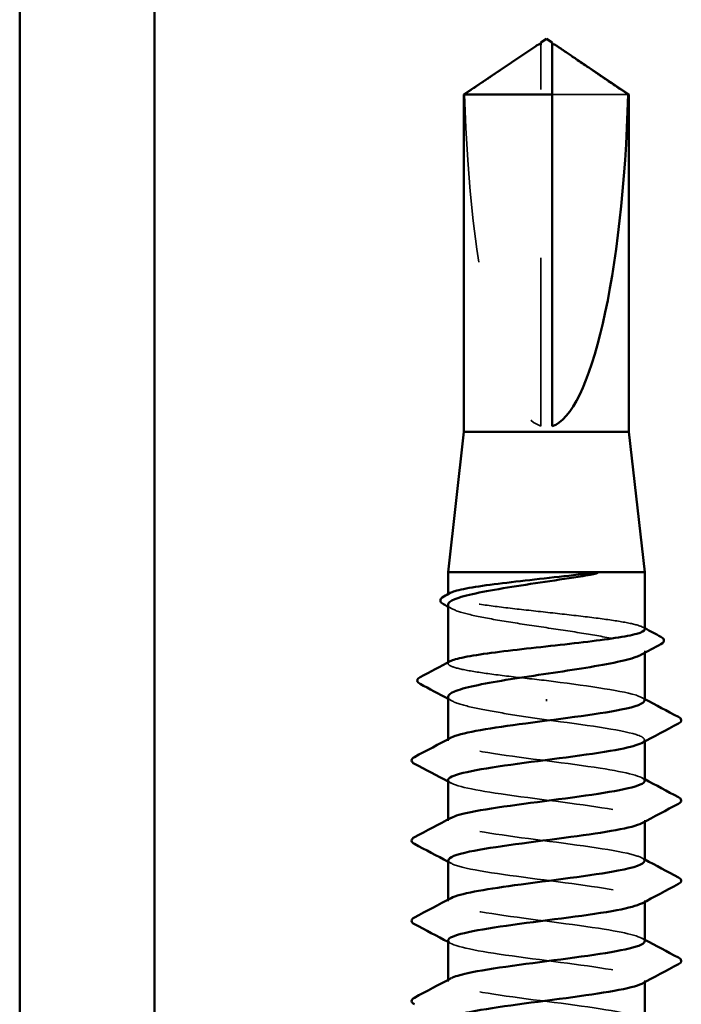
# Model space of a CAD drawing. Units: inches. Extents: x 0.6 to 33.4, y 0.6 to 21.4.
# Drawn here: x 14.3 to 14.7, y 15.6 to 16.2 of the extents above; entities that cross this region are included whole.
import ezdxf

# ---------------------------------------------------------------- set-up
doc = ezdxf.new("R2010")
doc.units = ezdxf.units.IN
doc.header["$LTSCALE"] = 2
doc.header["$MEASUREMENT"] = 0
doc.linetypes.add('DASHED', pattern=[0.2067, 0.1654, -0.0413])
doc.layers.add('Hidden (ANSI)', color=7, linetype='DASHED', lineweight=35)
doc.layers.add('Visible (ANSI)', color=7, linetype='Continuous', lineweight=50)

msp = doc.modelspace()

# ---------------------------------------------------------------- linework, layer by layer
at = {"layer": 'Hidden (ANSI)', "ltscale": 0.002693}
msp.add_line((14.630483, 16.147683), (14.630483, 16.149941), dxfattribs=at)
at = {"layer": 'Hidden (ANSI)', "ltscale": 0.218291}
msp.add_line((14.630483, 15.923472), (14.630483, 16.147683), dxfattribs=at)
at = {"layer": 'Hidden (ANSI)', "ltscale": 0.063708}
msp.add_line((14.682369, 16.120421), (14.63715, 16.120421), dxfattribs=at)
at = {"layer": 'Hidden (ANSI)', "ltscale": 0.000541538}
msp.add_line((14.575483, 15.823172), (14.575483, 15.823846), dxfattribs=at)
at = {"layer": 'Hidden (ANSI)', "ltscale": 0.001054}
msp.add_line((14.69215, 15.789012), (14.69215, 15.790224), dxfattribs=at)
at = {"layer": 'Hidden (ANSI)', "ltscale": 0.000541526}
msp.add_line((14.575483, 15.78265), (14.575483, 15.783324), dxfattribs=at)
at = {"layer": 'Hidden (ANSI)', "ltscale": 0.001286}
msp.add_line((14.633817, 15.760262), (14.633817, 15.761445), dxfattribs=at)
at = {"layer": 'Hidden (ANSI)', "ltscale": 0.000780195}
for p, q in [((14.575483, 15.736806), (14.575483, 15.73773)), ((14.69215, 15.736357), (14.69215, 15.737282)), ((14.575483, 15.689186), (14.575483, 15.690111)), ((14.69215, 15.688738), (14.69215, 15.689663)), ((14.575483, 15.641567), (14.575483, 15.642492)), ((14.69215, 15.641119), (14.69215, 15.642044)), ((14.575483, 15.593948), (14.575483, 15.594873)), ((14.69215, 15.5935), (14.69215, 15.594425))]:
    msp.add_line(p, q, dxfattribs=at)
at = {"layer": 'Hidden (ANSI)', "ltscale": 0.201158}
msp.add_ellipse((14.633817, 16.151224), major_axis=(0, -0.22828), ratio=0.2146482, start_param=4.8477348, end_param=6.2151055, dxfattribs=at)
at = {"layer": 'Hidden (ANSI)', "ltscale": 0.046342}
msp.add_rational_spline([(14.625268, 16.147683), (14.619271, 16.143602), (14.585265, 16.120421)], [1, 1.4009860971, 1], degree=2, dxfattribs=at)
at = {"layer": 'Hidden (ANSI)', "ltscale": 0.002552}
msp.add_open_spline([(14.627466, 16.149189), (14.627342, 16.149105), (14.627215, 16.149018), (14.626501, 16.14853), (14.625874, 16.148096), (14.625268, 16.147683)], degree=3, knots=[0.022887708, 0.022887708, 0.022887708, 0.022887708, 0.024710126, 0.024710126, 0.032940456, 0.032940456, 0.032940456, 0.032940456], dxfattribs=at)
at = {"layer": 'Hidden (ANSI)', "ltscale": 0.001554}
msp.add_open_spline([(14.63715, 16.149941), (14.63715, 16.149945), (14.63715, 16.149949), (14.637156, 16.150078), (14.637241, 16.15017), (14.63746, 16.150287), (14.637607, 16.150317), (14.637771, 16.150317)], degree=3, knots=[0.0029227102, 0.0029227102, 0.0029227102, 0.0029227102, 0.0030262314, 0.0030262314, 0.0060524629, 0.0060524629, 0.0093008939, 0.0093008939, 0.0093008939, 0.0093008939], dxfattribs=at)
at = {"layer": 'Hidden (ANSI)', "ltscale": 0.187205}
msp.add_open_spline([(14.69215, 15.802911), (14.69215, 15.803732), (14.690732, 15.804546), (14.685128, 15.806213), (14.68092, 15.807049), (14.670251, 15.808739), (14.663892, 15.809576), (14.649852, 15.811266), (14.642306, 15.812103), (14.627022, 15.813793), (14.619433, 15.81463), (14.605223, 15.81632), (14.59874, 15.817156), (14.587757, 15.818846), (14.583363, 15.819683), (14.577271, 15.821373), (14.575632, 15.82221), (14.575412, 15.823546), (14.57584, 15.824035), (14.57676, 15.824524)], degree=3, knots=[1.05706085, 1.05706085, 1.05706085, 1.05706085, 1.1425091, 1.1425091, 1.23039442, 1.23039442, 1.31827973, 1.31827973, 1.40616505, 1.40616505, 1.49405036, 1.49405036, 1.58193568, 1.58193568, 1.66982099, 1.66982099, 1.75770631, 1.75770631, 1.8088032, 1.8088032, 1.8088032, 1.8088032], dxfattribs=at)
at = {"layer": 'Hidden (ANSI)', "ltscale": 0.192071}
msp.add_open_spline([(14.575483, 15.817582), (14.575483, 15.81753), (14.575486, 15.817478), (14.575631, 15.816279), (14.577284, 15.815143), (14.58343, 15.81285), (14.587864, 15.811715), (14.598941, 15.809421), (14.605477, 15.808286), (14.619789, 15.805993), (14.627426, 15.804857), (14.642784, 15.802564), (14.650354, 15.801428), (14.664406, 15.799135), (14.670751, 15.798), (14.681347, 15.795706), (14.685495, 15.794571), (14.691014, 15.792278), (14.692331, 15.791142), (14.692, 15.789257), (14.691243, 15.788523), (14.689883, 15.787788)], degree=3, knots=[0.43977474, 0.43977474, 0.43977474, 0.43977474, 0.44380924, 0.44380924, 0.53257109, 0.53257109, 0.62133294, 0.62133294, 0.71009478, 0.71009478, 0.79885663, 0.79885663, 0.88761848, 0.88761848, 0.97638033, 0.97638033, 1.06514218, 1.06514218, 1.15390403, 1.15390403, 1.21106177, 1.21106177, 1.21106177, 1.21106177], dxfattribs=at)
at = {"layer": 'Hidden (ANSI)', "ltscale": 0.002354}
for points in [[(14.57775, 15.815146), (14.576995, 15.815555), (14.576239, 15.815963), (14.575483, 15.81637)], [(14.57775, 15.76043), (14.576995, 15.760838), (14.576239, 15.761246), (14.575483, 15.761654)]]:
    msp.add_open_spline(points, degree=3, dxfattribs=at)
at = {"layer": 'Hidden (ANSI)', "ltscale": 0.001276}
msp.add_open_spline([(14.690874, 15.804263), (14.691299, 15.804037), (14.691724, 15.803811), (14.69215, 15.803585)], degree=3, dxfattribs=at)
at = {"layer": 'Hidden (ANSI)', "ltscale": 0.099409}
msp.add_open_spline([(14.633817, 15.77252), (14.626174, 15.773365), (14.618606, 15.774202), (14.604479, 15.775892), (14.598058, 15.776728), (14.58723, 15.778418), (14.582929, 15.779255), (14.577041, 15.780945), (14.575511, 15.781782), (14.575469, 15.783087), (14.575898, 15.783544), (14.57676, 15.784002)], degree=3, knots=[0, 0, 0, 0, 0.08788532, 0.08788532, 0.17577063, 0.17577063, 0.26365595, 0.26365595, 0.35154126, 0.35154126, 0.39937434, 0.39937434, 0.39937434, 0.39937434], dxfattribs=at)
at = {"layer": 'Hidden (ANSI)', "ltscale": 0.087699}
msp.add_open_spline([(14.691921, 15.760615), (14.691977, 15.761731), (14.690224, 15.762846), (14.686555, 15.763962), (14.677171, 15.766814), (14.655774, 15.769667), (14.633817, 15.77252)], degree=3, knots=[300.0220984, 300.0220984, 300.0220984, 300.0220984, 300.46366, 300.46366, 300.46366, 301.5928947, 301.5928947, 301.5928947, 301.5928947], dxfattribs=at)
at = {"layer": 'Hidden (ANSI)', "ltscale": 0.088131}
msp.add_open_spline([(14.575483, 15.762866), (14.575483, 15.762766), (14.575495, 15.762665), (14.575783, 15.761419), (14.577561, 15.760283), (14.58394, 15.75799), (14.588479, 15.756854), (14.599453, 15.754618), (14.605687, 15.753537), (14.619278, 15.751357), (14.626515, 15.750276), (14.633817, 15.749186)], degree=3, knots=[1.85623956, 1.85623956, 1.85623956, 1.85623956, 1.86399881, 1.86399881, 1.95276066, 1.95276066, 2.04152251, 2.04152251, 2.12590299, 2.12590299, 2.21028347, 2.21028347, 2.21028347, 2.21028347], dxfattribs=at)
at = {"layer": 'Hidden (ANSI)', "ltscale": 0.001781}
for points in [[(14.690409, 15.762471), (14.690989, 15.762161), (14.69157, 15.76185), (14.69215, 15.761539)], [(14.577224, 15.711616), (14.576644, 15.711927), (14.576064, 15.712237), (14.575483, 15.712548)], [(14.690409, 15.714852), (14.690989, 15.714541), (14.69157, 15.714231), (14.69215, 15.71392)], [(14.690409, 15.667233), (14.690989, 15.666922), (14.69157, 15.666612), (14.69215, 15.666301)], [(14.577224, 15.663997), (14.576644, 15.664308), (14.576064, 15.664618), (14.575483, 15.664929)], [(14.690409, 15.619614), (14.690989, 15.619303), (14.69157, 15.618993), (14.69215, 15.618682)], [(14.577224, 15.616378), (14.576644, 15.616689), (14.576064, 15.616999), (14.575483, 15.61731)]]:
    msp.add_open_spline(points, degree=3, dxfattribs=at)
at = {"layer": 'Hidden (ANSI)', "ltscale": 0.101397}
msp.add_open_spline([(14.633817, 15.749186), (14.656116, 15.746289), (14.677811, 15.743392), (14.686985, 15.740495), (14.692336, 15.738805), (14.693258, 15.737115), (14.690169, 15.735425)], degree=3, knots=[-301.5928947, -301.5928947, -301.5928947, -301.5928947, -300.4460869, -300.4460869, -300.4460869, -299.7771594, -299.7771594, -299.7771594, -299.7771594], dxfattribs=at)
at = {"layer": 'Hidden (ANSI)', "ltscale": 0.189193}
msp.add_open_spline([(14.692096, 15.712996), (14.691906, 15.715499), (14.681902, 15.718002), (14.665789, 15.720504), (14.647138, 15.723402), (14.621312, 15.726299), (14.602499, 15.729196), (14.583686, 15.732093), (14.572905, 15.73499), (14.576077, 15.737887), (14.576359, 15.738145), (14.576751, 15.738404), (14.577246, 15.738662)], degree=3, knots=[293.7389131, 293.7389131, 293.7389131, 293.7389131, 294.7296207, 294.7296207, 294.7296207, 295.8764285, 295.8764285, 295.8764285, 297.0232364, 297.0232364, 297.0232364, 297.1254448, 297.1254448, 297.1254448, 297.1254448], dxfattribs=at)
at = {"layer": 'Hidden (ANSI)', "ltscale": 0.189192}
msp.add_open_spline([(14.57552, 15.713472), (14.575692, 15.710891), (14.586424, 15.70831), (14.603369, 15.705729), (14.622389, 15.702832), (14.648208, 15.699935), (14.666641, 15.697038), (14.685075, 15.694141), (14.695126, 15.691244), (14.691272, 15.688346), (14.691033, 15.688166), (14.690741, 15.687986), (14.690398, 15.687806)], degree=3, knots=[-296.8805058, -296.8805058, -296.8805058, -296.8805058, -295.8588554, -295.8588554, -295.8588554, -294.7120476, -294.7120476, -294.7120476, -293.5652397, -293.5652397, -293.5652397, -293.4939741, -293.4939741, -293.4939741, -293.4939741], dxfattribs=at)
at = {"layer": 'Hidden (ANSI)', "ltscale": 0.189188}
msp.add_open_spline([(14.691944, 15.665377), (14.692009, 15.66637), (14.690629, 15.667363), (14.687702, 15.668356), (14.679161, 15.671253), (14.65791, 15.67415), (14.635621, 15.677047), (14.613333, 15.679944), (14.591215, 15.682842), (14.581416, 15.685739), (14.575437, 15.687507), (14.574243, 15.689275), (14.577455, 15.691043)], degree=3, knots=[287.4557278, 287.4557278, 287.4557278, 287.4557278, 287.8487735, 287.8487735, 287.8487735, 288.9955814, 288.9955814, 288.9955814, 290.1423892, 290.1423892, 290.1423892, 290.8422595, 290.8422595, 290.8422595, 290.8422595], dxfattribs=at)
at = {"layer": 'Hidden (ANSI)', "ltscale": 0.189187}
msp.add_open_spline([(14.575724, 15.665853), (14.575676, 15.664659), (14.577693, 15.663466), (14.581875, 15.662272), (14.592024, 15.659375), (14.614373, 15.656478), (14.636646, 15.653581), (14.658918, 15.650684), (14.679909, 15.647786), (14.688086, 15.644889), (14.69251, 15.643322), (14.693054, 15.641755), (14.690161, 15.640187)], degree=3, knots=[-290.5973205, -290.5973205, -290.5973205, -290.5973205, -290.1248161, -290.1248161, -290.1248161, -288.9780083, -288.9780083, -288.9780083, -287.8312004, -287.8312004, -287.8312004, -287.2107888, -287.2107888, -287.2107888, -287.2107888], dxfattribs=at)
at = {"layer": 'Hidden (ANSI)', "ltscale": 0.189194}
msp.add_open_spline([(14.692066, 15.617758), (14.691864, 15.620138), (14.682936, 15.622518), (14.668118, 15.624899), (14.650081, 15.627796), (14.624294, 15.630693), (14.604923, 15.63359), (14.585552, 15.636487), (14.573644, 15.639384), (14.575742, 15.642281), (14.576018, 15.642662), (14.576533, 15.643043), (14.577269, 15.643424)], degree=3, knots=[281.1725425, 281.1725425, 281.1725425, 281.1725425, 282.1147342, 282.1147342, 282.1147342, 283.2615421, 283.2615421, 283.2615421, 284.4083499, 284.4083499, 284.4083499, 284.5590742, 284.5590742, 284.5590742, 284.5590742], dxfattribs=at)
at = {"layer": 'Hidden (ANSI)', "ltscale": 0.189189}
msp.add_open_spline([(14.575498, 15.618234), (14.575625, 15.615531), (14.587563, 15.612827), (14.605818, 15.610124), (14.62538, 15.607226), (14.651138, 15.604329), (14.668941, 15.601432), (14.686745, 15.598535), (14.69563, 15.595638), (14.690716, 15.592741), (14.690619, 15.592683), (14.690516, 15.592626), (14.690408, 15.592568)], degree=3, knots=[-284.3141351, -284.3141351, -284.3141351, -284.3141351, -283.2439689, -283.2439689, -283.2439689, -282.0971611, -282.0971611, -282.0971611, -280.9503532, -280.9503532, -280.9503532, -280.9276035, -280.9276035, -280.9276035, -280.9276035], dxfattribs=at)
at = {"layer": 'Hidden (ANSI)', "ltscale": 0.18919}
msp.add_open_spline([(14.691971, 15.570139), (14.692039, 15.571009), (14.690985, 15.57188), (14.688722, 15.57275), (14.68119, 15.575647), (14.660676, 15.578544), (14.638447, 15.581441), (14.616218, 15.584339), (14.593479, 15.587236), (14.582721, 15.590133), (14.5757, 15.592023), (14.57403, 15.593914), (14.577435, 15.595805)], degree=3, knots=[274.8893572, 274.8893572, 274.8893572, 274.8893572, 275.233887, 275.233887, 275.233887, 276.3806949, 276.3806949, 276.3806949, 277.5275027, 277.5275027, 277.5275027, 278.2758888, 278.2758888, 278.2758888, 278.2758888], dxfattribs=at)
at = {"layer": 'Visible (ANSI)', "color": 8, "true_color": 0x808080}
for p, q in [((14.321266, 19.194139), (14.321266, 15.514139)), ((14.401266, 19.194139), (14.401266, 15.514139))]:
    msp.add_line(p, q, dxfattribs=at)
at = {"layer": 'Visible (ANSI)'}
for p, q in [((14.633817, 16.153472), (14.630483, 16.151224)), ((14.633817, 16.153472), (14.63715, 16.151224)), ((14.627467, 16.149189), (14.584817, 16.120421)), ((14.630483, 16.150317), (14.629862, 16.150317)), ((14.63715, 16.150317), (14.637771, 16.150317)), ((14.640166, 16.149189), (14.682817, 16.120421)), ((14.63715, 16.120421), (14.584817, 16.120421)), ((14.584817, 15.920139), (14.584817, 16.120421)), ((14.63715, 15.923472), (14.63715, 16.120421)), ((14.682817, 16.120421), (14.682369, 16.120421)), ((14.682817, 15.920139), (14.682817, 16.120421)), ((14.584817, 15.920139), (14.575483, 15.836806)), ((14.682817, 15.920139), (14.584817, 15.920139)), ((14.682817, 15.920139), (14.69215, 15.836806)), ((14.69215, 15.836806), (14.575483, 15.836806)), ((14.575483, 15.823846), (14.575483, 15.836806)), ((14.69215, 15.802911), (14.69215, 15.836806)), ((14.575483, 15.783324), (14.575483, 15.817582)), ((14.69215, 15.760615), (14.69215, 15.789012)), ((14.575483, 15.73773), (14.575483, 15.762866)), ((14.69215, 15.712996), (14.69215, 15.736357)), ((14.575483, 15.690111), (14.575483, 15.713472)), ((14.69215, 15.665377), (14.69215, 15.688738)), ((14.575483, 15.642492), (14.575483, 15.665853)), ((14.69215, 15.617758), (14.69215, 15.641119)), ((14.575483, 15.594873), (14.575483, 15.618234)), ((14.69215, 15.570139), (14.69215, 15.5935))]:
    msp.add_line(p, q, dxfattribs=at)
msp.add_ellipse((14.633817, 16.151224), major_axis=(0, 0.22828), ratio=0.2146482, start_param=3.2096724, end_param=4.5770432, dxfattribs=at)
for points, knots in [([(14.630483, 16.151224), (14.630483, 16.151224), (14.630483, 16.151223), (14.630483, 16.151206), (14.630483, 16.151122), (14.630483, 16.150924), (14.630483, 16.15062), (14.630483, 16.150214), (14.630483, 16.149941)], [-0.1110359, -0.1110359, -0.1110359, -0.1110359, -0.11039451, -0.0965952, -0.06899657, -0.05519726, -0.02759863, 0, 0, 0, 0]), ([(14.630483, 16.149941), (14.630483, 16.149945), (14.630483, 16.149949), (14.630478, 16.150078), (14.630392, 16.15017), (14.630135, 16.150307), (14.629923, 16.150334), (14.629465, 16.15028), (14.629218, 16.150201), (14.628534, 16.149894), (14.628024, 16.149567), (14.627466, 16.149189)], [0.00292271, 0.00292271, 0.00292271, 0.00292271, 0.003026231, 0.003026231, 0.006052463, 0.006052463, 0.010393002, 0.010393002, 0.014733542, 0.014733542, 0.022887708, 0.022887708, 0.022887708, 0.022887708]), ([(14.637771, 16.150317), (14.637825, 16.150317), (14.637882, 16.150314), (14.638169, 16.15028), (14.638415, 16.150201), (14.639199, 16.14985), (14.63984, 16.149414), (14.641132, 16.14853), (14.641759, 16.148096), (14.642366, 16.147683)], [0.009300894, 0.009300894, 0.009300894, 0.009300894, 0.010393002, 0.010393002, 0.014733542, 0.014733542, 0.024710126, 0.024710126, 0.032940456, 0.032940456, 0.032940456, 0.032940456]), ([(14.57676, 15.824524), (14.577422, 15.824876), (14.57834, 15.825228), (14.582297, 15.826427), (14.586458, 15.827263), (14.597048, 15.828953), (14.603375, 15.82979), (14.617371, 15.83148), (14.624905, 15.832317), (14.640381, 15.834028), (14.648171, 15.834886), (14.65545, 15.835753)], [1.8088032, 1.8088032, 1.8088032, 1.8088032, 1.84559163, 1.84559163, 1.93347694, 1.93347694, 2.02136226, 2.02136226, 2.10924757, 2.10924757, 2.19937446, 2.19937446, 2.19937446, 2.19937446]), ([(14.65545, 15.835753), (14.658195, 15.836079), (14.660352, 15.836307), (14.662524, 15.836478), (14.663102, 15.836509), (14.663636, 15.836507), (14.663806, 15.836502), (14.663965, 15.836476), (14.664005, 15.836467), (14.664041, 15.83645), (14.66405, 15.836445), (14.66406, 15.836435), (14.664063, 15.836431), (14.664067, 15.836424), (14.664068, 15.836421), (14.664069, 15.836414), (14.664068, 15.836411), (14.664067, 15.836403), (14.664065, 15.8364), (14.66406, 15.836389), (14.664055, 15.836383), (14.664036, 15.836364), (14.664018, 15.836351), (14.663927, 15.836296), (14.663811, 15.836252), (14.662721, 15.83587), (14.659733, 15.835258), (14.65545, 15.83457)], [0, 0, 0, 0, 0.03399507, 0.03399507, 0.05063741, 0.05063741, 0.0565189, 0.0565189, 0.05857498, 0.05857498, 0.05922864, 0.05922864, 0.05957614, 0.05957614, 0.05981006, 0.05981006, 0.06002702, 0.06002702, 0.06030841, 0.06030841, 0.06083715, 0.06083715, 0.06223091, 0.06223091, 0.06771041, 0.06771041, 0.1244916, 0.1244916, 0.1244916, 0.1244916]), ([(14.65545, 15.83457), (14.648317, 15.833423), (14.640691, 15.832287), (14.625331, 15.829994), (14.617748, 15.828859), (14.603645, 15.826565), (14.597263, 15.82543), (14.586575, 15.823137), (14.582373, 15.822001), (14.576863, 15.81976), (14.575483, 15.818676), (14.575483, 15.817582)], [0, 0, 0, 0, 0.08876185, 0.08876185, 0.1775237, 0.1775237, 0.26628554, 0.26628554, 0.35504739, 0.35504739, 0.43977474, 0.43977474, 0.43977474, 0.43977474]), ([(14.572792, 15.81782), (14.571885, 15.818308), (14.571231, 15.818812), (14.570536, 15.820638), (14.571443, 15.821703), (14.572875, 15.822462)], [0, 0, 0, 0, 0.04351921, 0.04351921, 0.11046299, 0.11046299, 0.11046299, 0.11046299]), ([(14.57676, 15.784002), (14.577481, 15.784385), (14.578505, 15.784769), (14.582715, 15.785999), (14.58697, 15.786835), (14.597719, 15.788525), (14.604109, 15.789362), (14.618193, 15.791052), (14.625751, 15.791889), (14.641035, 15.793579), (14.648614, 15.794416), (14.662783, 15.796106), (14.669235, 15.796942), (14.680141, 15.798632), (14.684489, 15.799469), (14.690479, 15.801159), (14.692063, 15.801996), (14.692149, 15.802864), (14.69215, 15.802888), (14.69215, 15.802911)], [0.39937434, 0.39937434, 0.39937434, 0.39937434, 0.43942658, 0.43942658, 0.52731189, 0.52731189, 0.61519721, 0.61519721, 0.70308252, 0.70308252, 0.79096784, 0.79096784, 0.87885316, 0.87885316, 0.96673847, 0.96673847, 1.05462379, 1.05462379, 1.05706085, 1.05706085, 1.05706085, 1.05706085]), ([(14.701741, 15.798507), (14.70267, 15.798016), (14.703336, 15.79751), (14.703837, 15.795731), (14.703007, 15.794837), (14.701803, 15.794193)], [0, 0, 0, 0, 0.04766218, 0.04766218, 0.11069696, 0.11069696, 0.11069696, 0.11069696]), ([(14.689883, 15.787788), (14.689132, 15.787382), (14.688196, 15.786975), (14.68395, 15.78542), (14.679464, 15.784284), (14.668299, 15.781991), (14.661729, 15.780856), (14.647371, 15.778562), (14.639723, 15.777427), (14.624369, 15.775134), (14.616813, 15.773998), (14.602812, 15.771705), (14.596505, 15.770569), (14.586001, 15.768276), (14.581907, 15.767141), (14.576743, 15.764948), (14.575483, 15.76391), (14.575483, 15.762866)], [1.21106177, 1.21106177, 1.21106177, 1.21106177, 1.24266587, 1.24266587, 1.33142772, 1.33142772, 1.42018957, 1.42018957, 1.50895142, 1.50895142, 1.59771327, 1.59771327, 1.68647511, 1.68647511, 1.77523696, 1.77523696, 1.85623956, 1.85623956, 1.85623956, 1.85623956]), ([(14.558889, 15.770536), (14.557935, 15.771044), (14.557227, 15.77163), (14.557172, 15.773411), (14.557918, 15.774042), (14.558936, 15.774578)], [0, 0, 0, 0, 0.05408859, 0.05408859, 0.11086881, 0.11086881, 0.11086881, 0.11086881]), ([(14.577246, 15.738662), (14.582306, 15.741301), (14.598112, 15.74394), (14.617625, 15.746579), (14.639048, 15.749476), (14.66378, 15.752373), (14.678235, 15.75527), (14.687124, 15.757052), (14.69183, 15.758833), (14.691921, 15.760615)], [297.1254448, 297.1254448, 297.1254448, 297.1254448, 298.1700443, 298.1700443, 298.1700443, 299.3168521, 299.3168521, 299.3168521, 300.0220984, 300.0220984, 300.0220984, 300.0220984]), ([(14.712155, 15.750912), (14.713085, 15.750421), (14.713779, 15.74986), (14.713854, 15.748117), (14.713128, 15.747498), (14.712155, 15.746985)], [0, 0, 0, 0, 0.05425934, 0.05425934, 0.11103282, 0.11103282, 0.11103282, 0.11103282]), ([(14.690169, 15.735425), (14.687963, 15.734218), (14.68371, 15.733011), (14.677563, 15.731804), (14.662813, 15.728906), (14.637954, 15.726009), (14.616643, 15.723112), (14.595332, 15.720215), (14.578723, 15.717318), (14.57594, 15.714421), (14.575636, 15.714105), (14.575498, 15.713788), (14.57552, 15.713472)], [-299.7771594, -299.7771594, -299.7771594, -299.7771594, -299.299279, -299.299279, -299.299279, -298.1524712, -298.1524712, -298.1524712, -297.0056633, -297.0056633, -297.0056633, -296.8805058, -296.8805058, -296.8805058, -296.8805058]), ([(14.555478, 15.723175), (14.554548, 15.723666), (14.553855, 15.724227), (14.553779, 15.725971), (14.554505, 15.726589), (14.555478, 15.727103)], [0, 0, 0, 0, 0.05425934, 0.05425934, 0.11103282, 0.11103282, 0.11103282, 0.11103282]), ([(14.577455, 15.691043), (14.579505, 15.692172), (14.583353, 15.693301), (14.588897, 15.69443), (14.603123, 15.697327), (14.627754, 15.700224), (14.649257, 15.703122), (14.670761, 15.706019), (14.687974, 15.708916), (14.691441, 15.711813), (14.691913, 15.712207), (14.692126, 15.712602), (14.692096, 15.712996)], [290.8422595, 290.8422595, 290.8422595, 290.8422595, 291.2891971, 291.2891971, 291.2891971, 292.436005, 292.436005, 292.436005, 293.5828128, 293.5828128, 293.5828128, 293.7389131, 293.7389131, 293.7389131, 293.7389131]), ([(14.712155, 15.703293), (14.713085, 15.702802), (14.713779, 15.702241), (14.713854, 15.700498), (14.713128, 15.699879), (14.712155, 15.699365)], [0, 0, 0, 0, 0.05425934, 0.05425934, 0.11103282, 0.11103282, 0.11103282, 0.11103282]), ([(14.690398, 15.687806), (14.685222, 15.685089), (14.668528, 15.682372), (14.648266, 15.679655), (14.626662, 15.676758), (14.602173, 15.673861), (14.58825, 15.670964), (14.580064, 15.66926), (14.575792, 15.667557), (14.575724, 15.665853)], [-293.4939741, -293.4939741, -293.4939741, -293.4939741, -292.4184318, -292.4184318, -292.4184318, -291.271624, -291.271624, -291.271624, -290.5973205, -290.5973205, -290.5973205, -290.5973205]), ([(14.555478, 15.675556), (14.554548, 15.676047), (14.553855, 15.676608), (14.553779, 15.678352), (14.554505, 15.67897), (14.555478, 15.679484)], [0, 0, 0, 0, 0.05425934, 0.05425934, 0.11103282, 0.11103282, 0.11103282, 0.11103282]), ([(14.577269, 15.643424), (14.582131, 15.64594), (14.596602, 15.648457), (14.614927, 15.650973), (14.636024, 15.65387), (14.661087, 15.656767), (14.676349, 15.659664), (14.686379, 15.661569), (14.691819, 15.663473), (14.691944, 15.665377)], [284.5590742, 284.5590742, 284.5590742, 284.5590742, 285.5551578, 285.5551578, 285.5551578, 286.7019656, 286.7019656, 286.7019656, 287.4557278, 287.4557278, 287.4557278, 287.4557278]), ([(14.712155, 15.655674), (14.713085, 15.655183), (14.713779, 15.654622), (14.713854, 15.652878), (14.713128, 15.65226), (14.712155, 15.651746)], [0, 0, 0, 0, 0.05425934, 0.05425934, 0.11103282, 0.11103282, 0.11103282, 0.11103282]), ([(14.690161, 15.640187), (14.687706, 15.638857), (14.682776, 15.637528), (14.675641, 15.636198), (14.660096, 15.633301), (14.634927, 15.630404), (14.61396, 15.627506), (14.592992, 15.624609), (14.577362, 15.621712), (14.575655, 15.618815), (14.57554, 15.618621), (14.575489, 15.618428), (14.575498, 15.618234)], [-287.2107888, -287.2107888, -287.2107888, -287.2107888, -286.6843925, -286.6843925, -286.6843925, -285.5375847, -285.5375847, -285.5375847, -284.3907768, -284.3907768, -284.3907768, -284.3141351, -284.3141351, -284.3141351, -284.3141351]), ([(14.555478, 15.627937), (14.554548, 15.628428), (14.553855, 15.628989), (14.553779, 15.630733), (14.554505, 15.631351), (14.555478, 15.631865)], [0, 0, 0, 0, 0.05425934, 0.05425934, 0.11103282, 0.11103282, 0.11103282, 0.11103282]), ([(14.577435, 15.595805), (14.579247, 15.596811), (14.582498, 15.597818), (14.587145, 15.598824), (14.600522, 15.601721), (14.624746, 15.604619), (14.646511, 15.607516), (14.668276, 15.610413), (14.686402, 15.61331), (14.690933, 15.616207), (14.691742, 15.616724), (14.692109, 15.617241), (14.692066, 15.617758)], [278.2758888, 278.2758888, 278.2758888, 278.2758888, 278.6743106, 278.6743106, 278.6743106, 279.8211185, 279.8211185, 279.8211185, 280.9679263, 280.9679263, 280.9679263, 281.1725425, 281.1725425, 281.1725425, 281.1725425]), ([(14.712155, 15.608055), (14.713085, 15.607564), (14.713779, 15.607003), (14.713854, 15.605259), (14.713128, 15.604641), (14.712155, 15.604127)], [0, 0, 0, 0, 0.05425934, 0.05425934, 0.11103282, 0.11103282, 0.11103282, 0.11103282]), ([(14.690408, 15.592568), (14.685069, 15.589729), (14.666922, 15.586889), (14.645509, 15.584049), (14.623662, 15.581152), (14.599599, 15.578255), (14.586537, 15.575358), (14.57941, 15.573777), (14.575769, 15.572196), (14.575736, 15.570615)], [-280.9276035, -280.9276035, -280.9276035, -280.9276035, -279.8035454, -279.8035454, -279.8035454, -278.6567375, -278.6567375, -278.6567375, -278.0309498, -278.0309498, -278.0309498, -278.0309498]), ([(14.555478, 15.580318), (14.554548, 15.580809), (14.553855, 15.58137), (14.553779, 15.583114), (14.554505, 15.583732), (14.555478, 15.584246)], [0, 0, 0, 0, 0.05425934, 0.05425934, 0.11103282, 0.11103282, 0.11103282, 0.11103282])]:
    msp.add_open_spline(points, degree=3, knots=knots, dxfattribs=at)
msp.add_rational_spline([(14.63715, 16.120421), (14.63715, 16.13758), (14.63715, 16.14729), (14.63715, 16.15114), (14.63715, 16.151224), (14.63715, 16.151224)], [1, 1.94592589218, 4.1869209114, 7.70579477054, 7.85, 7.85], degree=2, knots=[0, 0, 0, 0.0304004, 0.08356066, 0.21267721, 0.22014701, 0.22014701, 0.22014701], dxfattribs=at)
msp.add_rational_spline([(14.642366, 16.147683), (14.648363, 16.143602), (14.682369, 16.120421)], [1, 1.40098609842, 1], degree=2, dxfattribs=at)
for points in [[(14.572875, 15.822462), (14.57417, 15.823149), (14.575465, 15.823836), (14.57676, 15.824524)], [(14.575483, 15.81637), (14.574587, 15.816854), (14.57369, 15.817337), (14.572792, 15.81782)], [(14.69215, 15.803585), (14.695345, 15.801888), (14.698542, 15.800196), (14.701741, 15.798507)], [(14.701803, 15.794193), (14.697825, 15.792067), (14.693851, 15.789934), (14.689883, 15.787788)], [(14.558936, 15.774578), (14.564883, 15.77771), (14.570825, 15.780848), (14.57676, 15.784002)], [(14.575483, 15.761654), (14.569962, 15.764632), (14.564428, 15.767589), (14.558889, 15.770536)], [(14.69215, 15.761539), (14.698808, 15.757978), (14.705479, 15.75444), (14.712155, 15.750912)], [(14.712155, 15.746985), (14.704897, 15.743149), (14.697645, 15.739302), (14.690409, 15.735425)], [(14.555478, 15.727103), (14.562736, 15.730938), (14.569989, 15.734785), (14.577224, 15.738662)], [(14.575483, 15.712548), (14.568825, 15.71611), (14.562154, 15.719647), (14.555478, 15.723175)], [(14.69215, 15.71392), (14.698808, 15.710359), (14.705479, 15.706821), (14.712155, 15.703293)], [(14.712155, 15.699365), (14.704897, 15.69553), (14.697645, 15.691683), (14.690409, 15.687806)], [(14.555478, 15.679484), (14.562736, 15.683319), (14.569989, 15.687166), (14.577224, 15.691043)], [(14.575483, 15.664929), (14.568825, 15.66849), (14.562154, 15.672028), (14.555478, 15.675556)], [(14.69215, 15.666301), (14.698808, 15.66274), (14.705479, 15.659202), (14.712155, 15.655674)], [(14.712155, 15.651746), (14.704897, 15.647911), (14.697645, 15.644064), (14.690409, 15.640187)], [(14.555478, 15.631865), (14.562736, 15.6357), (14.569989, 15.639547), (14.577224, 15.643424)], [(14.575483, 15.61731), (14.568825, 15.620871), (14.562154, 15.624409), (14.555478, 15.627937)], [(14.69215, 15.618682), (14.698808, 15.615121), (14.705479, 15.611583), (14.712155, 15.608055)], [(14.712155, 15.604127), (14.704897, 15.600292), (14.697645, 15.596445), (14.690409, 15.592568)], [(14.555478, 15.584246), (14.562736, 15.588081), (14.569989, 15.591928), (14.577224, 15.595805)]]:
    msp.add_open_spline(points, degree=3, dxfattribs=at)

doc.saveas('drawing.dxf')
